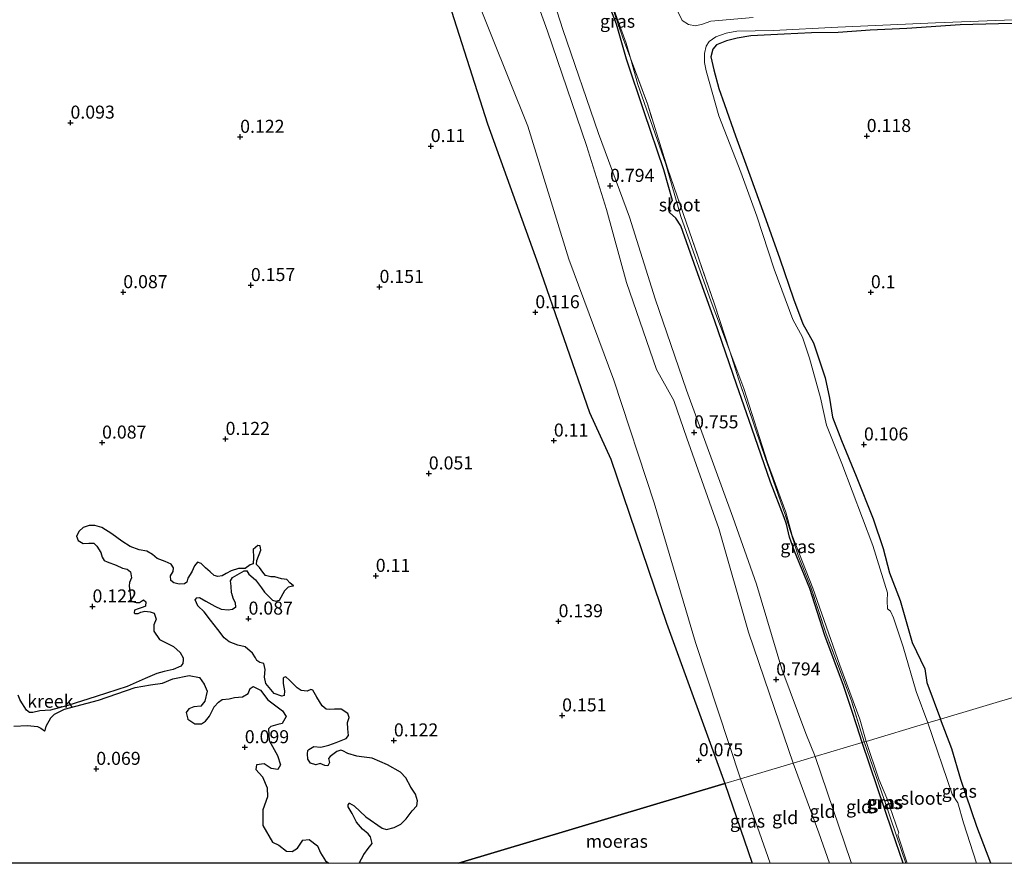
# Model space of a CAD drawing. Units: metres. Extents: x 150000 to 157720, y 556248 to 562501.
# Drawn here: x 155928 to 156117, y 556250 to 556412 of the extents above; entities that cross this region are included whole.
import ezdxf
from ezdxf.enums import TextEntityAlignment as Align

# ---------------------------------------------------------------- set-up
doc = ezdxf.new("R2010")
doc.units = ezdxf.units.M
doc.linetypes.add('IE-TERREINAFSCHEIDING', pattern=[10, 8, -2])
doc.layers.get('0').update_dxf_attribs({"lineweight": 25})
for name, color, linetype, lineweight in [('B-ME-GW-HOOGTEPUNT-S-B1', 10, 'Continuous', 25), ('B-ME-GW-INSTEEKWATERGANG-L-B1', 10, 'Continuous', 25), ('B-ME-GW-KRUINLIJN-L-B1', 93, 'Continuous', 18), ('B-ME-GW-TEENLIJN-L-B1', 93, 'Continuous', 18), ('B-ME-IE-GRASLAND-GV-B6', 93, 'Continuous', 18), ('B-ME-IE-GRONDWERKLIJN-GROND_INGERICHT-GV-B6', 253, 'Continuous', 18), ('B-ME-IE-HULPGEOMETRIE-L-B1', 53, 'Continuous', 18), ('B-ME-IE-MOERAS-GV-B6', 10, 'Continuous', 25), ('B-ME-IE-TERREINAFSCHEIDING-RASTERHEKWERK-L-B1', 8, 'IE-TERREINAFSCHEIDING', 18), ('B-ME-OG-WATER-GV-B6', 153, 'Continuous', 18)]:
    doc.layers.add(name, color=color, linetype=linetype, lineweight=lineweight)
doc.styles.add('NLCS-ISO', font='NLCS-ISO.TTF')

# ---------------------------------------------------------------- blocks, each defined once
blk = doc.blocks.new('hoogtepunt')
for p, q in [((-0.5, 0), (0.5, 0)), ((0, 0.5), (0, -0.5))]:
    blk.add_line(p, q)

msp = doc.modelspace()

# ---------------------------------------------------------------- linework, layer by layer
at = {"layer": 'B-ME-GW-INSTEEKWATERGANG-L-B1'}
for points in [[(156089.911, 556273.19, 0.014), (156088.895, 556276.39, -0.024), (156087.956, 556279.367, -0.014), (156086.325, 556284.134, -0.09), (156082.78, 556293.741, -0.11), (156079.884, 556302.754, -0.115), (156076.898, 556309.954, -0.115), (156075.949, 556312.613, -0.125), (156075.36, 556315.116, -0.125), (156074.924, 556316.405, -0.135), (156072.323, 556323.194, -0.105), (156068.755, 556333.582, -0.045), (156065.762, 556342.04, -0.085), (156061.642, 556354.103, -0.075), (156058.03, 556364.11, -0.08), (156055.128, 556372.438, -0.045), (156054.123, 556373.872, -0.004), (156052.949, 556374.993, 0.006), (156052.704, 556375.813, -0.004), (156052.893, 556376.237, -0.04), (156053.333, 556377.051, -0.08), (156053.469, 556377.302, -0.085), (156051.826, 556383.168, -0.029), (156048.076, 556394.343, -0.004), (156044.657, 556404.408, 0.021), (156042.755, 556411.143, -0.019), (156036.253, 556427.853, -0.12)], [(156123.639, 556411.3, 0.12), (156116.108, 556411.231, 0.021), (156108.739, 556411.012, -0.058), (156098.467, 556410.324, 0.078), (156091.479, 556410.021, 0.059), (156085.326, 556409.571, 0.021), (156080.18, 556409.461, 0.082), (156074.946, 556409.246, 0.097), (156068.532, 556408.877, 0.196), (156065.928, 556408.457, 0.162), (156063.862, 556407.96, 0.131), (156061.955, 556407.194, 0.09), (156061.257, 556406.353, 0.074), (156060.837, 556404.844, 0.074), (156061.406, 556402.404, 0.052), (156062.368, 556398.777, 0.12), (156063.48, 556395.708, 0.063), (156065.589, 556389.693, -0.028), (156068.344, 556382.171, 0.044), (156071.132, 556374.541, 0.078), (156074.121, 556366.1, 0.074), (156076.727, 556358.415, 0.025), (156078.551, 556353.621, 0.059), (156080.591, 556349.959, 0.059), (156082.833, 556343.233, 0.143), (156083.678, 556339.333, 0.124), (156084.245, 556335.706, 0.101), (156085.982, 556331.202, 0.078), (156088.782, 556324.327, 0.067), (156092.055, 556316.129, 0.052), (156093.947, 556310.445, 0.052), (156095.176, 556305.79, 0.264), (156097.198, 556300.462, 0.298), (156099.517, 556292.414, 0.226), (156101.979, 556287.336, 0.173), (156102.316, 556284.747, 0.23), (156104.971, 556277.697, 0.147)], [(156114.613, 556250, 0.146), (156111.945, 556257.038, 0.176), (156108.886, 556266.065, 0.141), (156107.139, 556271.959, 0.133), (156104.971, 556277.697, 0.147)], [(156097.778, 556250, 0.005), (156095.649, 556256.181, 0.014), (156089.911, 556273.19, 0.014)]]:
    msp.add_polyline3d(points, dxfattribs=at)
at = {"layer": 'B-ME-GW-KRUINLIJN-L-B1'}
for points in [[(156076.675, 556269.229, 0.907), (156073.074, 556279.727, 0.836), (156068.066, 556294.419, 0.913), (156062.409, 556314.312, 0.93), (156056.259, 556331.63, 0.965), (156053.739, 556338.882, 0.922), (156050.441, 556344.822, 0.913), (156044.653, 556361.529, 0.939), (156040.825, 556375.584, 0.913), (156036.994, 556387.839, 0.922), (156029.466, 556409.782, 0.965), (156024.088, 556424.813, 0.913), (156018.072, 556442.891, 0.844), (156009.51, 556467.403, 0.93), (156001.826, 556489.569, 0.93), (155995.23, 556506.575, 0.939), (155990.014, 556519.856, 0.887), (155987.784, 556523.417, 0.87), (155980.539, 556546.524, 0.939), (155973.513, 556567.088, 1.008), (155966.188, 556586.843, 0.896), (155962.873, 556597.364, 0.922), (155960.768, 556606.532, 0.883)], [(156080.864, 556270.482, 0.918), (156079.081, 556274.953, 0.913), (156074.515, 556287.259, 0.861), (156069.643, 556303.61, 0.887), (156065.095, 556316.461, 0.87), (156056.202, 556340.874, 0.844), (156050.169, 556358.407, 0.818), (156045.221, 556374.106, 0.879), (156039.276, 556390.137, 0.844), (156032.421, 556410.123, 0.758), (156027.416, 556425.715, 0.836), (156022.516, 556440.349, 0.853), (156016.604, 556456.569, 0.887), (156010.2, 556474.441, 0.887), (156005.145, 556490.198, 0.913), (155998.899, 556508.747, 0.948), (155992.927, 556523.961, 0.87), (155985.888, 556546.679, 0.93), (155979.503, 556565.995, 0.887), (155972.81, 556584.231, 0.896), (155964.898, 556607.768, 0.827)], [(156087.86, 556250, 0.978), (156087.725, 556250.372, 0.979), (156080.864, 556270.482, 0.918)], [(156083.665, 556250, 0.951), (156081.579, 556255.824, 0.94), (156076.675, 556269.229, 0.907)]]:
    msp.add_polyline3d(points, dxfattribs=at)
at = {"layer": 'B-ME-GW-TEENLIJN-L-B1'}
msp.add_line((156072.229, 556250, 0.311), (156066.547, 556266.198, 0.286), dxfattribs=at)
msp.add_polyline3d([(156066.547, 556266.198, 0.286), (156057.945, 556292.374, 0.294), (156049.948, 556319.212, 0.406), (156042.201, 556342.798, 0.406), (156033.57, 556366.031, 0.328), (156025.694, 556391.557, 0.346), (156015.146, 556417.904, 0.251), (156006.195, 556446.436, 0.406), (155998.952, 556466.217, 0.38), (155989.495, 556493.429, 0.406), (155980.043, 556523.34, 0.371), (155969.945, 556551.8, 0.397), (155960.598, 556576.528, 0.44), (155950.753, 556603.535, 0.337)], dxfattribs=at)
at = {"layer": 'B-ME-IE-GRASLAND-GV-B6'}
for points in [[(156063.571, 556265.307, 0.154), (156052.373, 556296.101, 0.178), (156041.636, 556327.608, 0.16), (156037.534, 556336.545, 0.135), (156027.708, 556364.996, 0.143), (156017.945, 556392.028, 0.16), (156008.534, 556421.502, 0.135), (156000.133, 556444.263, 0.109), (155990.878, 556469.288, 0.135), (155979.86, 556500.531, 0.1), (155968.663, 556532.98, 0.109), (155957.927, 556564.486, 0.126), (155945.088, 556601.84, 0.126)], [(155960.598, 556576.528, 0.44), (155969.945, 556551.8, 0.397), (155980.043, 556523.34, 0.371), (155989.495, 556493.429, 0.406), (155998.952, 556466.217, 0.38), (156006.195, 556446.436, 0.406), (156015.146, 556417.904, 0.251), (156025.694, 556391.557, 0.346), (156033.57, 556366.031, 0.328), (156042.201, 556342.798, 0.406), (156049.948, 556319.212, 0.406), (156057.945, 556292.374, 0.294), (156066.547, 556266.198, 0.286), (156063.571, 556265.307, 0.154)], [(156089.911, 556273.19, 0.014), (156088.895, 556276.39, -0.024), (156087.956, 556279.367, -0.014), (156086.325, 556284.134, -0.09), (156082.78, 556293.741, -0.11), (156079.884, 556302.754, -0.115), (156076.898, 556309.954, -0.115), (156075.949, 556312.613, -0.125), (156075.36, 556315.116, -0.125), (156074.924, 556316.405, -0.135), (156072.323, 556323.194, -0.105), (156068.755, 556333.582, -0.045), (156065.762, 556342.04, -0.085), (156061.642, 556354.103, -0.075), (156058.03, 556364.11, -0.08), (156055.128, 556372.438, -0.045), (156054.123, 556373.872, -0.004), (156052.949, 556374.993, 0.006), (156052.704, 556375.813, -0.004), (156052.893, 556376.237, -0.04), (156053.333, 556377.051, -0.08), (156053.469, 556377.302, -0.085), (156051.826, 556383.168, -0.029), (156048.076, 556394.343, -0.004), (156044.657, 556404.408, 0.021), (156042.755, 556411.143, -0.019), (156036.253, 556427.853, -0.12)], [(156040.474, 556418.814, -0.54), (156043.966, 556408.52, -0.166), (156045.413, 556404.624, -0.54), (156046.836, 556399.542, -0.54), (156052.245, 556384.279, -0.54), (156055.1, 556374.215, -0.54), (156060.91, 556357.851, -0.54), (156064.483, 556348.336, -0.54), (156066.265, 556342.872, -0.261), (156070.519, 556330.159, -0.322), (156075.194, 556316.814, -0.333), (156077.613, 556309.088, -0.205), (156080.067, 556303.003, -0.205), (156083.029, 556294.041, -0.188), (156087.844, 556281.204, -0.183), (156090.291, 556273.304, -0.209), (156089.911, 556273.19, 0.014)], [(156040.474, 556418.814, -0.54), (156044.609, 556407.495, -0.54), (156045.413, 556404.624, -0.54), (156043.966, 556408.52, -0.166), (156040.474, 556418.814, -0.54)], [(156068.98, 556412.459, -0.54), (156060.878, 556411.697, -0.54), (156059.249, 556411.139, -0.54), (156057.91, 556410.812, -0.54), (156056.546, 556411.052, -0.54), (156055.374, 556411.852, -0.54), (156054.455, 556413.732, -0.54)], [(156102.522, 556276.964, -0.54), (156100.305, 556282.991, -0.54), (156097.817, 556291.584, -0.54), (156095.949, 556297.131, -0.54), (156095.358, 556298.391, -0.54), (156094.785, 556298.867, -0.54), (156094.748, 556300.436, -0.54), (156094.797, 556301.958, -0.54), (156091.954, 556311.02, -0.54), (156086.038, 556326.778, -0.54), (156083.052, 556334.147, -0.54), (156081.915, 556339.409, -0.54), (156079.787, 556347.032, -0.54), (156078.456, 556351.016, -0.54), (156076.584, 556354.408, -0.54), (156073.043, 556364.123, -0.54), (156069.667, 556374.247, -0.54), (156066.631, 556382.75, -0.54), (156062.407, 556393.554, -0.54), (156059.984, 556402.167, -0.54), (156059.644, 556403.789, -0.54), (156059.634, 556405.51, -0.54), (156059.94, 556406.893, -0.54), (156060.535, 556407.789, -0.54), (156061.848, 556408.683, -0.54), (156063.787, 556409.404, -0.54), (156065.825, 556409.796, -0.54), (156072.885, 556409.96, -0.54), (156085.271, 556410.564, -0.54), (156103.979, 556411.399, -0.54), (156118.89, 556411.964, -0.54)], [(156123.639, 556411.3, 0.12), (156116.108, 556411.231, 0.021), (156108.739, 556411.012, -0.058), (156098.467, 556410.324, 0.078), (156091.479, 556410.021, 0.059), (156085.326, 556409.571, 0.021), (156080.18, 556409.461, 0.082), (156074.946, 556409.246, 0.097), (156068.532, 556408.877, 0.196), (156065.928, 556408.457, 0.162), (156063.862, 556407.96, 0.131), (156061.955, 556407.194, 0.09), (156061.257, 556406.353, 0.074), (156060.837, 556404.844, 0.074), (156061.406, 556402.404, 0.052), (156062.368, 556398.777, 0.12), (156063.48, 556395.708, 0.063), (156065.589, 556389.693, -0.028), (156068.344, 556382.171, 0.044), (156071.132, 556374.541, 0.078), (156074.121, 556366.1, 0.074), (156076.727, 556358.415, 0.025), (156078.551, 556353.621, 0.059), (156080.591, 556349.959, 0.059), (156082.833, 556343.233, 0.143), (156083.678, 556339.333, 0.124), (156084.245, 556335.706, 0.101), (156085.982, 556331.202, 0.078), (156088.782, 556324.327, 0.067), (156092.055, 556316.129, 0.052), (156093.947, 556310.445, 0.052), (156095.176, 556305.79, 0.264), (156097.198, 556300.462, 0.298), (156099.517, 556292.414, 0.226), (156101.979, 556287.336, 0.173), (156102.316, 556284.747, 0.23), (156104.971, 556277.697, 0.147), (156102.522, 556276.964, -0.54)], [(156090.291, 556273.304, -0.209), (156087.844, 556281.204, -0.183), (156083.029, 556294.041, -0.188), (156080.067, 556303.003, -0.205), (156077.613, 556309.088, -0.205), (156075.194, 556316.814, -0.333), (156070.519, 556330.159, -0.322), (156066.265, 556342.872, -0.261), (156064.483, 556348.336, -0.54), (156067.167, 556341.189, -0.54), (156071.761, 556326.976, -0.54), (156075.243, 556317.458, -0.54), (156076.448, 556312.934, -0.54), (156080.456, 556302.855, -0.54), (156085.662, 556288.035, -0.54), (156089.466, 556277.679, -0.54), (156090.657, 556273.413, -0.54), (156090.291, 556273.304, -0.209)], [(156114.613, 556250, 0.146), (156111.865, 556250, -0.54), (156109.37, 556257.788, -0.54), (156108.269, 556261.594, -0.54), (156107.175, 556263.263, -0.54), (156102.522, 556276.964, -0.54), (156104.971, 556277.697, 0.147), (156107.139, 556271.959, 0.133), (156108.886, 556266.065, 0.141), (156111.945, 556257.038, 0.176), (156114.613, 556250, 0.146)], [(156098.334, 556250, -0.321), (156097.778, 556250, 0.005), (156095.649, 556256.181, 0.014), (156089.911, 556273.19, 0.014), (156090.291, 556273.304, -0.209), (156094.175, 556262.268, -0.217), (156096.474, 556255.485, -0.224), (156098.334, 556250, -0.321)], [(156098.56, 556250, -0.54), (156098.334, 556250, -0.321), (156096.474, 556255.485, -0.224), (156094.175, 556262.268, -0.217), (156090.291, 556273.304, -0.209), (156090.657, 556273.413, -0.54), (156093.126, 556266.148, -0.54), (156094.629, 556262.535, -0.54), (156096.94, 556255.871, -0.54), (156096.76, 556255.437, -0.54), (156098.56, 556250, -0.54)], [(156072.229, 556250, 0.311), (156068.817, 556250, 0.15), (156063.571, 556265.307, 0.154), (156066.547, 556266.198, 0.286), (156072.229, 556250, 0.311)]]:
    msp.add_polyline3d(points, dxfattribs=at)
at = {"layer": 'B-ME-IE-GRONDWERKLIJN-GROND_INGERICHT-GV-B6'}
for points in [[(156066.547, 556266.198, 0.286), (156057.945, 556292.374, 0.294), (156049.948, 556319.212, 0.406), (156042.201, 556342.798, 0.406), (156033.57, 556366.031, 0.328), (156025.694, 556391.557, 0.346), (156015.146, 556417.904, 0.251), (156006.195, 556446.436, 0.406), (155998.952, 556466.217, 0.38), (155989.495, 556493.429, 0.406), (155980.043, 556523.34, 0.371), (155969.945, 556551.8, 0.397), (155960.598, 556576.528, 0.44)], [(155973.513, 556567.088, 1.008), (155980.539, 556546.524, 0.939), (155987.784, 556523.417, 0.87), (155990.014, 556519.856, 0.887), (155995.23, 556506.575, 0.939), (156001.826, 556489.569, 0.93), (156009.51, 556467.403, 0.93), (156018.072, 556442.891, 0.844), (156024.088, 556424.813, 0.913), (156029.466, 556409.782, 0.965), (156036.994, 556387.839, 0.922), (156040.825, 556375.584, 0.913), (156044.653, 556361.529, 0.939), (156050.441, 556344.822, 0.913), (156053.739, 556338.882, 0.922), (156056.259, 556331.63, 0.965), (156062.409, 556314.312, 0.93), (156068.066, 556294.419, 0.913), (156073.074, 556279.727, 0.836), (156076.675, 556269.229, 0.907), (156066.547, 556266.198, 0.286)], [(156076.675, 556269.229, 0.907), (156073.074, 556279.727, 0.836), (156068.066, 556294.419, 0.913), (156062.409, 556314.312, 0.93), (156056.259, 556331.63, 0.965), (156053.739, 556338.882, 0.922), (156050.441, 556344.822, 0.913), (156044.653, 556361.529, 0.939), (156040.825, 556375.584, 0.913), (156036.994, 556387.839, 0.922), (156029.466, 556409.782, 0.965), (156024.088, 556424.813, 0.913), (156018.072, 556442.891, 0.844), (156009.51, 556467.403, 0.93), (156001.826, 556489.569, 0.93), (155995.23, 556506.575, 0.939), (155990.014, 556519.856, 0.887), (155987.784, 556523.417, 0.87), (155980.539, 556546.524, 0.939), (155973.513, 556567.088, 1.008)], [(156080.864, 556270.482, 0.918), (156079.081, 556274.953, 0.913), (156074.515, 556287.259, 0.861), (156069.643, 556303.61, 0.887), (156065.095, 556316.461, 0.87), (156056.202, 556340.874, 0.844), (156050.169, 556358.407, 0.818), (156045.221, 556374.106, 0.879), (156039.276, 556390.137, 0.844), (156032.421, 556410.123, 0.758), (156027.416, 556425.715, 0.836), (156022.516, 556440.349, 0.853), (156016.604, 556456.569, 0.887), (156010.2, 556474.441, 0.887), (156005.145, 556490.198, 0.913), (155998.899, 556508.747, 0.948), (155992.927, 556523.961, 0.87), (155985.888, 556546.679, 0.93), (155979.503, 556565.995, 0.887)], [(155979.503, 556565.995, 0.887), (155985.888, 556546.679, 0.93), (155992.927, 556523.961, 0.87), (155998.899, 556508.747, 0.948), (156005.145, 556490.198, 0.913), (156010.2, 556474.441, 0.887), (156016.604, 556456.569, 0.887), (156022.516, 556440.349, 0.853), (156027.416, 556425.715, 0.836), (156032.421, 556410.123, 0.758), (156039.276, 556390.137, 0.844), (156045.221, 556374.106, 0.879), (156050.169, 556358.407, 0.818), (156056.202, 556340.874, 0.844), (156065.095, 556316.461, 0.87), (156069.643, 556303.61, 0.887), (156074.515, 556287.259, 0.861), (156079.081, 556274.953, 0.913), (156080.864, 556270.482, 0.918), (156076.675, 556269.229, 0.907)], [(156036.253, 556427.853, -0.12), (156042.755, 556411.143, -0.019), (156044.657, 556404.408, 0.021), (156048.076, 556394.343, -0.004), (156051.826, 556383.168, -0.029), (156053.469, 556377.302, -0.085), (156053.333, 556377.051, -0.08), (156052.893, 556376.237, -0.04), (156052.704, 556375.813, -0.004), (156052.949, 556374.993, 0.006), (156054.123, 556373.872, -0.004), (156055.128, 556372.438, -0.045), (156058.03, 556364.11, -0.08), (156061.642, 556354.103, -0.075), (156065.762, 556342.04, -0.085), (156068.755, 556333.582, -0.045), (156072.323, 556323.194, -0.105), (156074.924, 556316.405, -0.135), (156075.36, 556315.116, -0.125), (156075.949, 556312.613, -0.125), (156076.898, 556309.954, -0.115), (156079.884, 556302.754, -0.115), (156082.78, 556293.741, -0.11), (156086.325, 556284.134, -0.09), (156087.956, 556279.367, -0.014), (156088.895, 556276.39, -0.024), (156089.911, 556273.19, 0.014), (156080.864, 556270.482, 0.918)], [(156104.971, 556277.697, 0.147), (156102.316, 556284.747, 0.23), (156101.979, 556287.336, 0.173), (156099.517, 556292.414, 0.226), (156097.198, 556300.462, 0.298), (156095.176, 556305.79, 0.264), (156093.947, 556310.445, 0.052), (156092.055, 556316.129, 0.052), (156088.782, 556324.327, 0.067), (156085.982, 556331.202, 0.078), (156084.245, 556335.706, 0.101), (156083.678, 556339.333, 0.124), (156082.833, 556343.233, 0.143), (156080.591, 556349.959, 0.059), (156078.551, 556353.621, 0.059), (156076.727, 556358.415, 0.025), (156074.121, 556366.1, 0.074), (156071.132, 556374.541, 0.078), (156068.344, 556382.171, 0.044), (156065.589, 556389.693, -0.028), (156063.48, 556395.708, 0.063), (156062.368, 556398.777, 0.12), (156061.406, 556402.404, 0.052), (156060.837, 556404.844, 0.074), (156061.257, 556406.353, 0.074), (156061.955, 556407.194, 0.09), (156063.862, 556407.96, 0.131), (156065.928, 556408.457, 0.162), (156068.532, 556408.877, 0.196), (156074.946, 556409.246, 0.097), (156080.18, 556409.461, 0.082), (156085.326, 556409.571, 0.021), (156091.479, 556410.021, 0.059), (156098.467, 556410.324, 0.078), (156108.739, 556411.012, -0.058), (156116.108, 556411.231, 0.021), (156123.639, 556411.3, 0.12)], [(156264.349, 556325.394, 0.139), (156104.971, 556277.697, 0.147)], [(156287.081, 556250, 0.097), (156114.613, 556250, 0.146), (156111.945, 556257.038, 0.176), (156108.886, 556266.065, 0.141), (156107.139, 556271.959, 0.133), (156104.971, 556277.697, 0.147), (156264.349, 556325.394, 0.139), (156264.776, 556323.971, 0.115), (156287.081, 556250, 0.097)], [(156097.778, 556250, 0.005), (156087.86, 556250, 0.978), (156087.725, 556250.372, 0.979), (156080.864, 556270.482, 0.918), (156089.911, 556273.19, 0.014), (156095.649, 556256.181, 0.014), (156097.778, 556250, 0.005)], [(156087.86, 556250, 0.978), (156083.665, 556250, 0.951), (156081.579, 556255.824, 0.94), (156076.675, 556269.229, 0.907), (156080.864, 556270.482, 0.918), (156087.725, 556250.372, 0.979), (156087.86, 556250, 0.978)], [(156083.665, 556250, 0.951), (156072.229, 556250, 0.311), (156066.547, 556266.198, 0.286), (156076.675, 556269.229, 0.907), (156081.579, 556255.824, 0.94), (156083.665, 556250, 0.951)]]:
    msp.add_polyline3d(points, dxfattribs=at)
at = {"layer": 'B-ME-IE-HULPGEOMETRIE-L-B1'}
msp.add_polyline3d([(156012.423, 556250, 0.038), (156063.571, 556265.307, 0.154), (156066.547, 556266.198, 0.286), (156076.675, 556269.229, 0.907), (156080.864, 556270.482, 0.918), (156089.911, 556273.19, 0.014), (156090.291, 556273.304, -0.209), (156090.657, 556273.413, -0.54), (156102.522, 556276.964, -0.54), (156104.971, 556277.697, 0.147), (156264.349, 556325.394, 0.139)], dxfattribs=at)
at = {"layer": 'B-ME-IE-MOERAS-GV-B6'}
for points in [[(155945.088, 556601.84, 0.126), (155957.927, 556564.486, 0.126), (155968.663, 556532.98, 0.109), (155979.86, 556500.531, 0.1), (155990.878, 556469.288, 0.135), (156000.133, 556444.263, 0.109), (156008.534, 556421.502, 0.135), (156017.945, 556392.028, 0.16), (156027.708, 556364.996, 0.143), (156037.534, 556336.545, 0.135), (156041.636, 556327.608, 0.16), (156052.373, 556296.101, 0.178), (156063.571, 556265.307, 0.154), (156012.423, 556250, 0.038)], [(156012.423, 556250, 0.038), (155993.305, 556250, -0.25), (155994.239, 556251.665, -0.25), (155995.035, 556252.84, -0.25), (155995.841, 556253.81, -0.25), (155995.518, 556255.068, -0.25), (155995.031, 556255.652, -0.25), (155993.971, 556256.587, -0.25), (155992.845, 556257.918, -0.25), (155991.983, 556259.589, -0.25), (155991.201, 556260.815, -0.25), (155991.23, 556261.24, -0.25), (155991.494, 556261.579, -0.25), (155992.392, 556261.013, -0.25), (155994.583, 556258.905, -0.25), (155997.735, 556256.718, -0.25), (155998.581, 556256.502, -0.25), (156000.079, 556256.896, -0.25), (156001.299, 556257.52, -0.25), (156002.358, 556258.513, -0.25), (156003.514, 556260.055, -0.25), (156004.415, 556261.053, -0.25), (156004.555, 556261.981, -0.25), (156004.122, 556263.258, -0.25), (156003.25, 556264.613, -0.25), (156002.296, 556266.413, -0.25), (156001.242, 556267.506, -0.25), (155998.743, 556268.897, -0.25), (155995.847, 556270.223, -0.25), (155993.753, 556270.432, -0.25), (155992.873, 556270.587, -0.25), (155991.153, 556271.116, -0.25), (155990.173, 556271.606, -0.25), (155989.829, 556271.711, -0.25), (155989.064, 556271.483, -0.25), (155987.737, 556270.515, -0.25), (155987.44, 556270.114, -0.25), (155987.62, 556269.334, -0.25), (155987.284, 556268.713, -0.25), (155986.749, 556268.762, -0.25), (155985.846, 556269.17, -0.25), (155984.984, 556268.913, -0.25), (155984, 556269.245, -0.25), (155983.47, 556269.973, -0.25), (155983.41, 556271.049, -0.25), (155983.492, 556271.647, -0.25), (155983.641, 556271.847, -0.25), (155984.623, 556272.4, -0.25), (155985.961, 556272.278, -0.25), (155987.507, 556272.687, -0.25), (155988.914, 556273.21, -0.25), (155990.819, 556273.986, -0.25), (155991.279, 556274.54, -0.25), (155991.147, 556275.855, -0.25), (155991.106, 556277.041, -0.25), (155991.39, 556278.012, -0.25), (155991.162, 556278.777, -0.25), (155989.877, 556279.593, -0.25), (155988.567, 556279.619, -0.25), (155987.663, 556279.506, -0.25), (155987.017, 556279.574, -0.25), (155986.201, 556280.216, -0.25), (155985.181, 556281.892, -0.25), (155984.418, 556283.228, -0.25), (155984.06, 556283.382, -0.25), (155983.322, 556283.058, -0.25), (155982.189, 556283.189, -0.25), (155981.415, 556283.688, -0.25), (155979.979, 556285.187, -0.25), (155979.272, 556285.81, -0.25), (155978.889, 556285.696, -0.25), (155978.726, 556285.544, -0.25), (155978.71, 556284.549, -0.25), (155978.98, 556283.118, -0.25), (155978.936, 556282.219, -0.25), (155978.457, 556282.077, -0.25), (155976.99, 556282.63, -0.25), (155975.377, 556284.546, -0.25), (155975.178, 556285.737, -0.25), (155975.305, 556287.233, -0.25), (155975.025, 556288.348, -0.25), (155974.227, 556288.579, -0.25), (155973.654, 556288.929, -0.25), (155973.401, 556289.427, -0.25), (155972.863, 556290.361, -0.25), (155971.422, 556291.547, -0.25), (155970.021, 556291.864, -0.25), (155968.357, 556292.512, -0.25), (155967.391, 556293.287, -0.25), (155966.179, 556294.886, -0.25), (155964.75, 556296.666, -0.25), (155963.538, 556298.266, -0.25), (155962.363, 556299.468, -0.25), (155961.855, 556300.624, -0.25), (155962.163, 556300.961, -0.25), (155962.636, 556301.02, -0.25), (155963.902, 556300.335, -0.25), (155965.58, 556299.365, -0.25), (155966.801, 556298.83, -0.25), (155968.158, 556298.662, -0.25), (155969.006, 556298.833, -0.25), (155969.614, 556299.26, -0.25), (155969.563, 556299.98, -0.25), (155969.123, 556300.91, -0.25), (155968.854, 556301.811, -0.25), (155968.81, 556301.961, -0.25), (155968.771, 556303.239, -0.25), (155968.63, 556304.259, -0.25), (155969.021, 556304.866, -0.25), (155971.243, 556306.181, -0.25), (155971.738, 556306.165, -0.25), (155972.165, 556305.557, -0.25), (155973.393, 556304.452, -0.25), (155974.582, 556302.928, -0.25), (155975.173, 556302.042, -0.25), (155976.685, 556300.532, -0.25), (155977.322, 556300.313, -0.25), (155977.997, 556300.514, -0.25), (155979.073, 556302.387, -0.25), (155979.765, 556303.083, -0.25), (155980.29, 556303.24, -0.25), (155980.687, 556303.276, -0.25), (155980.014, 556303.893, -0.25), (155979.415, 556304.531, -0.25), (155978.403, 556304.638, -0.25), (155977.151, 556305, -0.25), (155976.333, 556305.002, -0.25), (155975.351, 556305.281, -0.25), (155974.828, 556305.942, -0.25), (155974.162, 556306.806, -0.25), (155973.585, 556307.369, -0.25), (155973.684, 556308.134, -0.25), (155974.468, 556310.165, -0.25), (155974.32, 556310.938, -0.25), (155973.877, 556311.051, -0.25), (155972.961, 556310.288, -0.25), (155973.011, 556308.75, -0.25), (155972.971, 556307.513, -0.25), (155972.37, 556307.334, -0.25), (155971.432, 556306.646, -0.25), (155970.142, 556306.588, -0.25), (155968.716, 556306.164, -0.25), (155967.808, 556305.648, -0.25), (155967.049, 556305.177, -0.25), (155966.179, 556305.081, -0.25), (155965.467, 556305.277, -0.25), (155964.696, 556305.946, -0.25), (155963.805, 556306.743, -0.25), (155962.989, 556307.562, -0.25), (155962.254, 556307.833, -0.25), (155961.736, 556307.107, -0.25), (155961.179, 556305.96, -0.25), (155960.396, 556304.747, -0.25), (155960.222, 556303.96, -0.25), (155959.817, 556303.675, -0.25), (155958.774, 556303.61, -0.25), (155957.717, 556303.867, -0.25), (155957.186, 556304.28, -0.25), (155957.067, 556305.225, -0.25), (155957.639, 556306.049, -0.25), (155957.685, 556306.717, -0.25), (155957.214, 556307.475, -0.25), (155956.09, 556307.957, -0.25), (155954.524, 556308.552, -0.25), (155953.655, 556309.274, -0.25), (155952.561, 556309.929, -0.25), (155951.085, 556310.224, -0.25), (155949.346, 556310.849, -0.25), (155947.743, 556311.842, -0.25), (155945.855, 556313.241, -0.25), (155943.938, 556314.467, -0.25), (155942.589, 556314.882, -0.25), (155941.449, 556314.869, -0.25), (155940.346, 556314.459, -0.25), (155939.557, 556313.815, -0.25), (155939.03, 556312.841, -0.25), (155939.373, 556311.963, -0.25), (155940.347, 556311.436, -0.25), (155941.39, 556311.502, -0.25), (155942.38, 556311.47, -0.25), (155942.956, 556310.906, -0.25), (155943.734, 556309.667, -0.25), (155944.002, 556308.767, -0.25), (155944.354, 556308.136, -0.25), (155944.916, 556307.895, -0.25), (155946.654, 556307.27, -0.25), (155947.898, 556306.66, -0.25), (155948.76, 556306.508, -0.25), (155949.412, 556305.967, -0.25), (155949.597, 556304.797, -0.25), (155949.198, 556303.943, -0.25), (155949.152, 556303.275, -0.25), (155949.374, 556301.707, -0.25), (155949.506, 556300.44, -0.25), (155949.799, 556300.282, -0.25), (155950.511, 556300.085, -0.25), (155951.156, 556300.114, -0.25), (155951.914, 556300.585, -0.25), (155952.348, 556300.224, -0.25), (155952.272, 556299.385, -0.25), (155951.844, 556299.175, -0.25), (155950.868, 556298.885, -0.25), (155950.215, 556298.609, -0.25), (155950.124, 556298.091, -0.25), (155950.244, 556297.964, -0.25), (155950.889, 556297.992, -0.25), (155951.392, 556298.224, -0.25), (155952.143, 556298.447, -0.25), (155953.177, 556298.266, -0.25), (155953.987, 556298.017, -0.25), (155954.322, 556296.891, -0.25), (155953.915, 556295.789, -0.25), (155953.875, 556294.552, -0.25), (155954.99, 556293.005, -0.25), (155956.158, 556292.373, -0.25), (155957.694, 556291.605, -0.25), (155958.922, 556290.5, -0.25), (155959.558, 556289.464, -0.25), (155959.52, 556289.044, -0.25), (155959.473, 556288.377, -0.25), (155959.06, 556287.845, -0.25), (155957.604, 556287.248, -0.25), (155955.856, 556286.809, -0.25), (155954.483, 556286.481, -0.25), (155952.246, 556285.488, -0.25), (155948.778, 556283.965, -0.25), (155942.82, 556282.026, -0.25), (155937.365, 556280.319, -0.25), (155934.041, 556279.41, -0.25), (155932.031, 556279.301, -0.25), (155930.657, 556278.974, -0.25), (155930.012, 556278.945, -0.25), (155929.458, 556279.433, -0.25), (155928.232, 556281.356, -0.25), (155927.866, 556282.309, -0.25)], [(155927.027, 556276.338, -0.25), (155929.638, 556276.491, -0.25), (155931.575, 556276.287, -0.25), (155932.196, 556275.951, -0.25), (155932.874, 556275.424, -0.25), (155933.003, 556275.514, -0.25), (155933.22, 556276.36, -0.25), (155934.107, 556277.927, -0.25), (155934.826, 556278.662, -0.25), (155936.736, 556279.596, -0.25), (155943.301, 556281.344, -0.25), (155950.297, 556283.741, -0.25), (155953.268, 556284.262, -0.25), (155955.569, 556284.582, -0.25), (155957.555, 556285.435, -0.25), (155960.655, 556286.046, -0.25), (155962.696, 556285.664, -0.25), (155963.54, 556284.405, -0.25), (155964.145, 556283.074, -0.25), (155963.673, 556281.162, -0.25), (155962.93, 556280.159, -0.25), (155961.552, 556280.062, -0.25), (155960.624, 556279.681, -0.25), (155960.111, 556278.955, -0.25), (155960.448, 556277.649, -0.25), (155961.795, 556276.8, -0.25), (155963.043, 556276.807, -0.25), (155963.833, 556277.303, -0.25), (155964.591, 556278.258, -0.25), (155965.469, 556280.03, -0.25), (155966.337, 556280.966, -0.25), (155967.031, 556281.433, -0.25), (155968.346, 556281.565, -0.25), (155969.365, 556281.816, -0.25), (155970.934, 556281.971, -0.25), (155971.997, 556282.601, -0.25), (155972.377, 556283.599, -0.25), (155972.942, 556283.976, -0.25), (155974.356, 556283.251, -0.25), (155975.797, 556281.388, -0.25), (155978.605, 556279.308, -0.25), (155979.311, 556278.163, -0.25), (155978.557, 556276.845, -0.25), (155977.73, 556276.65, -0.25), (155976.375, 556276.299, -0.25), (155975.935, 556275.855, -0.25), (155976.036, 556273.593, -0.25), (155977.618, 556270.73, -0.25), (155978.208, 556268.926, -0.25), (155977.704, 556267.994, -0.25), (155976.446, 556268.193, -0.25), (155975.085, 556269.09, -0.25), (155973.626, 556268.915, -0.25), (155973.486, 556267.988, -0.25), (155974.784, 556266.603, -0.25), (155975.665, 556264.521, -0.25), (155975.719, 556262.766, -0.25), (155974.849, 556260.267, -0.25), (155974.8, 556257.283, -0.25), (155976.702, 556254.046, -0.25), (155977.916, 556253.47, -0.25), (155979.348, 556252.334, -0.25), (155980.467, 556252.25, -0.25), (155981.468, 556252.913, -0.25), (155982.514, 556254.475, -0.25), (155983.733, 556254.578, -0.25), (155985.304, 556253.327, -0.25), (155985.909, 556251.996, -0.25), (155986.887, 556250.464, -0.25), (155987.506, 556250, -0.25), (155813.385, 556250, -0.25)], [(156068.817, 556250, 0.15), (156012.423, 556250, 0.038), (156063.571, 556265.307, 0.154), (156068.817, 556250, 0.15)]]:
    msp.add_polyline3d(points, dxfattribs=at)
at = {"layer": 'B-ME-IE-TERREINAFSCHEIDING-RASTERHEKWERK-L-B1'}
for points in [[(156090.291, 556273.304, -0.209), (156087.844, 556281.204, -0.183), (156083.029, 556294.041, -0.188), (156080.067, 556303.003, -0.205), (156077.613, 556309.088, -0.205), (156075.194, 556316.814, -0.333), (156070.519, 556330.159, -0.322), (156066.265, 556342.872, -0.261), (156064.483, 556348.336, -0.54), (156061.538, 556357.367, -0.54), (156052.539, 556383.463, -0.434), (156048.68, 556395.827, -0.54), (156045.413, 556404.624, -0.54), (156043.966, 556408.52, -0.166), (156040.474, 556418.814, -0.54)], [(156098.334, 556250, -0.321), (156096.474, 556255.485, -0.224), (156094.175, 556262.268, -0.217), (156090.291, 556273.304, -0.209)]]:
    msp.add_polyline3d(points, dxfattribs=at)
at = {"layer": 'B-ME-OG-WATER-GV-B6'}
for points in [[(156090.657, 556273.413, -0.54), (156089.466, 556277.679, -0.54), (156085.662, 556288.035, -0.54), (156080.456, 556302.855, -0.54), (156076.448, 556312.934, -0.54), (156075.243, 556317.458, -0.54), (156071.761, 556326.976, -0.54), (156067.167, 556341.189, -0.54), (156064.483, 556348.336, -0.54), (156061.538, 556357.367, -0.54), (156052.539, 556383.463, -0.434), (156048.68, 556395.827, -0.54), (156045.413, 556404.624, -0.54), (156044.609, 556407.495, -0.54), (156040.474, 556418.814, -0.54)], [(156054.455, 556413.732, -0.54), (156055.374, 556411.852, -0.54), (156056.546, 556411.052, -0.54), (156057.91, 556410.812, -0.54), (156059.249, 556411.139, -0.54), (156060.878, 556411.697, -0.54), (156068.98, 556412.459, -0.54)], [(156118.89, 556411.964, -0.54), (156103.979, 556411.399, -0.54), (156085.271, 556410.564, -0.54), (156072.885, 556409.96, -0.54), (156065.825, 556409.796, -0.54), (156063.787, 556409.404, -0.54), (156061.848, 556408.683, -0.54), (156060.535, 556407.789, -0.54), (156059.94, 556406.893, -0.54), (156059.634, 556405.51, -0.54), (156059.644, 556403.789, -0.54), (156059.984, 556402.167, -0.54), (156062.407, 556393.554, -0.54), (156066.631, 556382.75, -0.54), (156069.667, 556374.247, -0.54), (156073.043, 556364.123, -0.54), (156076.584, 556354.408, -0.54), (156078.456, 556351.016, -0.54), (156079.787, 556347.032, -0.54), (156081.915, 556339.409, -0.54), (156083.052, 556334.147, -0.54), (156086.038, 556326.778, -0.54), (156091.954, 556311.02, -0.54), (156094.797, 556301.958, -0.54), (156094.748, 556300.436, -0.54), (156094.785, 556298.867, -0.54), (156095.358, 556298.391, -0.54), (156095.949, 556297.131, -0.54), (156097.817, 556291.584, -0.54), (156100.305, 556282.991, -0.54), (156102.522, 556276.964, -0.54), (156090.657, 556273.413, -0.54)], [(156045.413, 556404.624, -0.54), (156048.68, 556395.827, -0.54), (156052.539, 556383.463, -0.434), (156061.538, 556357.367, -0.54), (156064.483, 556348.336, -0.54), (156060.91, 556357.851, -0.54), (156055.1, 556374.215, -0.54), (156052.245, 556384.279, -0.54), (156046.836, 556399.542, -0.54), (156045.413, 556404.624, -0.54)], [(155927.866, 556282.309, -0.25), (155928.232, 556281.356, -0.25), (155929.458, 556279.433, -0.25), (155930.012, 556278.945, -0.25), (155930.657, 556278.974, -0.25), (155932.031, 556279.301, -0.25), (155934.041, 556279.41, -0.25), (155937.365, 556280.319, -0.25), (155942.82, 556282.026, -0.25), (155948.778, 556283.965, -0.25), (155952.246, 556285.488, -0.25), (155954.483, 556286.481, -0.25), (155955.856, 556286.809, -0.25), (155957.604, 556287.248, -0.25), (155959.06, 556287.845, -0.25), (155959.473, 556288.377, -0.25), (155959.52, 556289.044, -0.25), (155959.558, 556289.464, -0.25), (155958.922, 556290.5, -0.25), (155957.694, 556291.605, -0.25), (155956.158, 556292.373, -0.25), (155954.99, 556293.005, -0.25), (155953.875, 556294.552, -0.25), (155953.915, 556295.789, -0.25), (155954.322, 556296.891, -0.25), (155953.987, 556298.017, -0.25), (155953.177, 556298.266, -0.25), (155952.143, 556298.447, -0.25), (155951.392, 556298.224, -0.25), (155950.889, 556297.992, -0.25), (155950.244, 556297.964, -0.25), (155950.124, 556298.091, -0.25), (155950.215, 556298.609, -0.25), (155950.868, 556298.885, -0.25), (155951.844, 556299.175, -0.25), (155952.272, 556299.385, -0.25), (155952.348, 556300.224, -0.25), (155951.914, 556300.585, -0.25), (155951.156, 556300.114, -0.25), (155950.511, 556300.085, -0.25), (155949.799, 556300.282, -0.25), (155949.506, 556300.44, -0.25), (155949.374, 556301.707, -0.25), (155949.152, 556303.275, -0.25), (155949.198, 556303.943, -0.25), (155949.597, 556304.797, -0.25), (155949.412, 556305.967, -0.25), (155948.76, 556306.508, -0.25), (155947.898, 556306.66, -0.25), (155946.654, 556307.27, -0.25), (155944.916, 556307.895, -0.25), (155944.354, 556308.136, -0.25), (155944.002, 556308.767, -0.25), (155943.734, 556309.667, -0.25), (155942.956, 556310.906, -0.25), (155942.38, 556311.47, -0.25), (155941.39, 556311.502, -0.25), (155940.347, 556311.436, -0.25), (155939.373, 556311.963, -0.25), (155939.03, 556312.841, -0.25), (155939.557, 556313.815, -0.25), (155940.346, 556314.459, -0.25), (155941.449, 556314.869, -0.25), (155942.589, 556314.882, -0.25), (155943.938, 556314.467, -0.25), (155945.855, 556313.241, -0.25), (155947.743, 556311.842, -0.25), (155949.346, 556310.849, -0.25), (155951.085, 556310.224, -0.25), (155952.561, 556309.929, -0.25), (155953.655, 556309.274, -0.25), (155954.524, 556308.552, -0.25), (155956.09, 556307.957, -0.25), (155957.214, 556307.475, -0.25), (155957.685, 556306.717, -0.25), (155957.639, 556306.049, -0.25), (155957.067, 556305.225, -0.25), (155957.186, 556304.28, -0.25), (155957.717, 556303.867, -0.25), (155958.774, 556303.61, -0.25), (155959.817, 556303.675, -0.25), (155960.222, 556303.96, -0.25), (155960.396, 556304.747, -0.25), (155961.179, 556305.96, -0.25), (155961.736, 556307.107, -0.25), (155962.254, 556307.833, -0.25), (155962.989, 556307.562, -0.25), (155963.805, 556306.743, -0.25), (155964.696, 556305.946, -0.25), (155965.467, 556305.277, -0.25), (155966.179, 556305.081, -0.25), (155967.049, 556305.177, -0.25), (155967.808, 556305.648, -0.25), (155968.716, 556306.164, -0.25), (155970.142, 556306.588, -0.25), (155971.432, 556306.646, -0.25), (155972.37, 556307.334, -0.25), (155972.971, 556307.513, -0.25), (155973.011, 556308.75, -0.25), (155972.961, 556310.288, -0.25), (155973.877, 556311.051, -0.25), (155974.32, 556310.938, -0.25), (155974.468, 556310.165, -0.25), (155973.684, 556308.134, -0.25), (155973.585, 556307.369, -0.25), (155974.162, 556306.806, -0.25), (155974.828, 556305.942, -0.25), (155975.351, 556305.281, -0.25), (155976.333, 556305.002, -0.25), (155977.151, 556305, -0.25), (155978.403, 556304.638, -0.25), (155979.415, 556304.531, -0.25), (155980.014, 556303.893, -0.25), (155980.687, 556303.276, -0.25), (155980.29, 556303.24, -0.25), (155979.765, 556303.083, -0.25), (155979.073, 556302.387, -0.25), (155977.997, 556300.514, -0.25), (155977.322, 556300.313, -0.25), (155976.685, 556300.532, -0.25), (155975.173, 556302.042, -0.25), (155974.582, 556302.928, -0.25), (155973.393, 556304.452, -0.25), (155972.165, 556305.557, -0.25), (155971.738, 556306.165, -0.25), (155971.243, 556306.181, -0.25), (155969.021, 556304.866, -0.25), (155968.63, 556304.259, -0.25), (155968.771, 556303.239, -0.25), (155968.81, 556301.961, -0.25), (155968.854, 556301.811, -0.25), (155969.123, 556300.91, -0.25), (155969.563, 556299.98, -0.25), (155969.614, 556299.26, -0.25), (155969.006, 556298.833, -0.25), (155968.158, 556298.662, -0.25), (155966.801, 556298.83, -0.25), (155965.58, 556299.365, -0.25), (155963.902, 556300.335, -0.25), (155962.636, 556301.02, -0.25), (155962.163, 556300.961, -0.25), (155961.855, 556300.624, -0.25), (155962.363, 556299.468, -0.25), (155963.538, 556298.266, -0.25), (155964.75, 556296.666, -0.25), (155966.179, 556294.886, -0.25), (155967.391, 556293.287, -0.25), (155968.357, 556292.512, -0.25), (155970.021, 556291.864, -0.25), (155971.422, 556291.547, -0.25), (155972.863, 556290.361, -0.25), (155973.401, 556289.427, -0.25), (155973.654, 556288.929, -0.25), (155974.227, 556288.579, -0.25), (155975.025, 556288.348, -0.25), (155975.305, 556287.233, -0.25), (155975.178, 556285.737, -0.25), (155975.377, 556284.546, -0.25), (155976.99, 556282.63, -0.25), (155978.457, 556282.077, -0.25), (155978.936, 556282.219, -0.25), (155978.98, 556283.118, -0.25), (155978.71, 556284.549, -0.25), (155978.726, 556285.544, -0.25), (155978.889, 556285.696, -0.25), (155979.272, 556285.81, -0.25), (155979.979, 556285.187, -0.25), (155981.415, 556283.688, -0.25), (155982.189, 556283.189, -0.25), (155983.322, 556283.058, -0.25), (155984.06, 556283.382, -0.25), (155984.418, 556283.228, -0.25), (155985.181, 556281.892, -0.25), (155986.201, 556280.216, -0.25), (155987.017, 556279.574, -0.25), (155987.663, 556279.506, -0.25), (155988.567, 556279.619, -0.25), (155989.877, 556279.593, -0.25), (155991.162, 556278.777, -0.25), (155991.39, 556278.012, -0.25), (155991.106, 556277.041, -0.25), (155991.147, 556275.855, -0.25), (155991.279, 556274.54, -0.25), (155990.819, 556273.986, -0.25), (155988.914, 556273.21, -0.25), (155987.507, 556272.687, -0.25), (155985.961, 556272.278, -0.25), (155984.623, 556272.4, -0.25), (155983.641, 556271.847, -0.25), (155983.492, 556271.647, -0.25), (155983.41, 556271.049, -0.25), (155983.47, 556269.973, -0.25), (155984, 556269.245, -0.25), (155984.984, 556268.913, -0.25), (155985.846, 556269.17, -0.25), (155986.749, 556268.762, -0.25), (155987.284, 556268.713, -0.25), (155987.62, 556269.334, -0.25), (155987.44, 556270.114, -0.25), (155987.737, 556270.515, -0.25), (155989.064, 556271.483, -0.25), (155989.829, 556271.711, -0.25), (155990.173, 556271.606, -0.25), (155991.153, 556271.116, -0.25), (155992.873, 556270.587, -0.25), (155993.753, 556270.432, -0.25), (155995.847, 556270.223, -0.25), (155998.743, 556268.897, -0.25), (156001.242, 556267.506, -0.25), (156002.296, 556266.413, -0.25), (156003.25, 556264.613, -0.25), (156004.122, 556263.258, -0.25), (156004.555, 556261.981, -0.25), (156004.415, 556261.053, -0.25), (156003.514, 556260.055, -0.25), (156002.358, 556258.513, -0.25), (156001.299, 556257.52, -0.25), (156000.079, 556256.896, -0.25), (155998.581, 556256.502, -0.25), (155997.735, 556256.718, -0.25), (155994.583, 556258.905, -0.25), (155992.392, 556261.013, -0.25), (155991.494, 556261.579, -0.25), (155991.23, 556261.24, -0.25), (155991.201, 556260.815, -0.25), (155991.983, 556259.589, -0.25), (155992.845, 556257.918, -0.25), (155993.971, 556256.587, -0.25), (155995.031, 556255.652, -0.25), (155995.518, 556255.068, -0.25), (155995.841, 556253.81, -0.25), (155995.035, 556252.84, -0.25), (155994.239, 556251.665, -0.25), (155993.305, 556250, -0.25)], [(155993.305, 556250, -0.25), (155987.506, 556250, -0.25), (155986.887, 556250.464, -0.25), (155985.909, 556251.996, -0.25), (155985.304, 556253.327, -0.25), (155983.733, 556254.578, -0.25), (155982.514, 556254.475, -0.25), (155981.468, 556252.913, -0.25), (155980.467, 556252.25, -0.25), (155979.348, 556252.334, -0.25), (155977.916, 556253.47, -0.25), (155976.702, 556254.046, -0.25), (155974.8, 556257.283, -0.25), (155974.849, 556260.267, -0.25), (155975.719, 556262.766, -0.25), (155975.665, 556264.521, -0.25), (155974.784, 556266.603, -0.25), (155973.486, 556267.988, -0.25), (155973.626, 556268.915, -0.25), (155975.085, 556269.09, -0.25), (155976.446, 556268.193, -0.25), (155977.704, 556267.994, -0.25), (155978.208, 556268.926, -0.25), (155977.618, 556270.73, -0.25), (155976.036, 556273.593, -0.25), (155975.935, 556275.855, -0.25), (155976.375, 556276.299, -0.25), (155977.73, 556276.65, -0.25), (155978.557, 556276.845, -0.25), (155979.311, 556278.163, -0.25), (155978.605, 556279.308, -0.25), (155975.797, 556281.388, -0.25), (155974.356, 556283.251, -0.25), (155972.942, 556283.976, -0.25), (155972.377, 556283.599, -0.25), (155971.997, 556282.601, -0.25), (155970.934, 556281.971, -0.25), (155969.365, 556281.816, -0.25), (155968.346, 556281.565, -0.25), (155967.031, 556281.433, -0.25), (155966.337, 556280.966, -0.25), (155965.469, 556280.03, -0.25), (155964.591, 556278.258, -0.25), (155963.833, 556277.303, -0.25), (155963.043, 556276.807, -0.25), (155961.795, 556276.8, -0.25), (155960.448, 556277.649, -0.25), (155960.111, 556278.955, -0.25), (155960.624, 556279.681, -0.25), (155961.552, 556280.062, -0.25), (155962.93, 556280.159, -0.25), (155963.673, 556281.162, -0.25), (155964.145, 556283.074, -0.25), (155963.54, 556284.405, -0.25), (155962.696, 556285.664, -0.25), (155960.655, 556286.046, -0.25), (155957.555, 556285.435, -0.25), (155955.569, 556284.582, -0.25), (155953.268, 556284.262, -0.25), (155950.297, 556283.741, -0.25), (155943.301, 556281.344, -0.25), (155936.736, 556279.596, -0.25), (155934.826, 556278.662, -0.25), (155934.107, 556277.927, -0.25), (155933.22, 556276.36, -0.25), (155933.003, 556275.514, -0.25), (155932.874, 556275.424, -0.25), (155932.196, 556275.951, -0.25), (155931.575, 556276.287, -0.25), (155929.638, 556276.491, -0.25), (155927.027, 556276.338, -0.25)], [(156111.865, 556250, -0.54), (156098.56, 556250, -0.54), (156096.76, 556255.437, -0.54), (156096.94, 556255.871, -0.54), (156094.629, 556262.535, -0.54), (156093.126, 556266.148, -0.54), (156090.657, 556273.413, -0.54), (156102.522, 556276.964, -0.54), (156107.175, 556263.263, -0.54), (156108.269, 556261.594, -0.54), (156109.37, 556257.788, -0.54), (156111.865, 556250, -0.54)]]:
    msp.add_polyline3d(points, dxfattribs=at)

# ---------------------------------------------------------------- block references
at = {"layer": 'B-ME-GW-HOOGTEPUNT-S-B1', "rotation": 90}
for p in [(155937.886, 556392.225, 0.093), (155937.886, 556392.225, 0.093), (155970.476, 556389.502, 0.122), (155970.476, 556389.502, 0.122), (156090.797, 556389.659, 0.118), (156090.797, 556389.659, 0.118), (156007.074, 556387.728, 0.11), (156007.074, 556387.728, 0.11), (156041.509, 556380.085, 0.794), (156041.509, 556380.085, 0.794), (155948.028, 556359.668, 0.087), (155948.028, 556359.668, 0.087), (155972.533, 556361.034, 0.157), (155972.533, 556361.034, 0.157), (155997.242, 556360.684, 0.151), (155997.242, 556360.684, 0.151), (156091.596, 556359.652, 0.1), (156091.596, 556359.652, 0.1), (156027.16, 556355.816, 0.116), (156027.16, 556355.816, 0.116), (155967.677, 556331.488, 0.122), (155967.677, 556331.488, 0.122), (156057.646, 556332.748, 0.755), (156057.646, 556332.748, 0.755), (155943.956, 556330.784, 0.087), (155943.956, 556330.784, 0.087), (156030.715, 556331.167, 0.11), (156030.715, 556331.167, 0.11), (156090.263, 556330.419, 0.106), (156090.263, 556330.419, 0.106), (156006.702, 556324.858, 0.051), (156006.702, 556324.858, 0.051), (155996.513, 556305.188, 0.11), (155996.513, 556305.188, 0.11), (155942.124, 556299.319, 0.122), (155942.124, 556299.319, 0.122), (155972.086, 556296.977, 0.087), (155972.086, 556296.977, 0.087), (156031.624, 556296.472, 0.139), (156031.624, 556296.472, 0.139), (156073.409, 556285.299, 0.794), (156073.409, 556285.299, 0.794), (156032.304, 556278.385, 0.151), (156032.304, 556278.385, 0.151), (155999.994, 556273.588, 0.122), (155999.994, 556273.588, 0.122), (155971.364, 556272.28, 0.099), (155971.364, 556272.28, 0.099), (156058.551, 556269.787, 0.075), (156058.551, 556269.787, 0.075), (155942.848, 556268.124, 0.069), (155942.848, 556268.124, 0.069)]:
    msp.add_blockref('hoogtepunt', p, dxfattribs=at)

# ---------------------------------------------------------------- texts
at = {"layer": 'B-ME-GW-HOOGTEPUNT-S-B1', "ltscale": 0.2, "style": 'NLCS-ISO'}
for s, p in [('0.093', (155937.886, 556392.225, 0.093)), ('0.093', (155937.886, 556392.225, 0.093)), ('0.122', (155970.476, 556389.502, 0.122)), ('0.122', (155970.476, 556389.502, 0.122)), ('0.118', (156090.797, 556389.659, 0.118)), ('0.118', (156090.797, 556389.659, 0.118)), ('0.11', (156007.074, 556387.728, 0.11)), ('0.11', (156007.074, 556387.728, 0.11)), ('0.794', (156041.509, 556380.085, 0.794)), ('0.794', (156041.509, 556380.085, 0.794)), ('0.157', (155972.533, 556361.034, 0.157)), ('0.157', (155972.533, 556361.034, 0.157)), ('0.151', (155997.242, 556360.684, 0.151)), ('0.151', (155997.242, 556360.684, 0.151)), ('0.087', (155948.028, 556359.668, 0.087)), ('0.087', (155948.028, 556359.668, 0.087)), ('0.1', (156091.596, 556359.652, 0.1)), ('0.1', (156091.596, 556359.652, 0.1)), ('0.116', (156027.16, 556355.816, 0.116)), ('0.116', (156027.16, 556355.816, 0.116)), ('0.755', (156057.646, 556332.748, 0.755)), ('0.755', (156057.646, 556332.748, 0.755)), ('0.087', (155943.956, 556330.784, 0.087)), ('0.087', (155943.956, 556330.784, 0.087)), ('0.122', (155967.677, 556331.488, 0.122)), ('0.122', (155967.677, 556331.488, 0.122)), ('0.11', (156030.715, 556331.167, 0.11)), ('0.11', (156030.715, 556331.167, 0.11)), ('0.106', (156090.263, 556330.419, 0.106)), ('0.106', (156090.263, 556330.419, 0.106)), ('0.051', (156006.702, 556324.858, 0.051)), ('0.051', (156006.702, 556324.858, 0.051)), ('0.11', (155996.513, 556305.188, 0.11)), ('0.11', (155996.513, 556305.188, 0.11)), ('0.122', (155942.124, 556299.319, 0.122)), ('0.122', (155942.124, 556299.319, 0.122)), ('0.087', (155972.086, 556296.977, 0.087)), ('0.087', (155972.086, 556296.977, 0.087)), ('0.139', (156031.624, 556296.472, 0.139)), ('0.139', (156031.624, 556296.472, 0.139)), ('0.794', (156073.409, 556285.299, 0.794)), ('0.794', (156073.409, 556285.299, 0.794)), ('0.151', (156032.304, 556278.385, 0.151)), ('0.151', (156032.304, 556278.385, 0.151)), ('0.099', (155971.364, 556272.28, 0.099)), ('0.099', (155971.364, 556272.28, 0.099)), ('0.122', (155999.994, 556273.588, 0.122)), ('0.122', (155999.994, 556273.588, 0.122)), ('0.069', (155942.848, 556268.124, 0.069)), ('0.069', (155942.848, 556268.124, 0.069)), ('0.075', (156058.551, 556269.787, 0.075)), ('0.075', (156058.551, 556269.787, 0.075))]:
    msp.add_text(s, height=2.5, dxfattribs=at).set_placement(p, align=Align.BOTTOM_LEFT)
at = {"layer": 'B-ME-IE-GRASLAND-GV-B6', "ltscale": 0.2, "style": 'NLCS-ISO'}
for p in [(156042.943, 556411.719), (156077.57, 556310.82), (156108.567, 556263.849), (156094.123, 556261.652), (156094.425, 556261.706), (156067.9, 556258.099)]:
    msp.add_text('gras', height=2.5, dxfattribs=at).set_placement(p, align=Align.MIDDLE_CENTER)
at = {"layer": 'B-ME-IE-GRONDWERKLIJN-GROND_INGERICHT-GV-B6', "ltscale": 0.2, "style": 'NLCS-ISO'}
for p in [(156089.329, 556260.866), (156075.127, 556258.772), (156082.307, 556259.971)]:
    msp.add_text('gld', height=2.5, dxfattribs=at).set_placement(p, align=Align.MIDDLE_CENTER)
at = {"layer": 'B-ME-IE-MOERAS-GV-B6', "ltscale": 0.2, "style": 'NLCS-ISO'}
msp.add_text('moeras', height=2.5, dxfattribs=at).set_placement((156042.793, 556254.227), align=Align.MIDDLE_CENTER)
at = {"layer": 'B-ME-OG-WATER-GV-B6', "ltscale": 0.2, "style": 'NLCS-ISO'}
for s, p in [('sloot', (156054.85, 556376.449)), ('kreek', (155934.019, 556281.121)), ('sloot', (156101.31, 556262.499))]:
    msp.add_text(s, height=2.5, dxfattribs=at).set_placement(p, align=Align.MIDDLE_CENTER)

doc.saveas('drawing.dxf')
